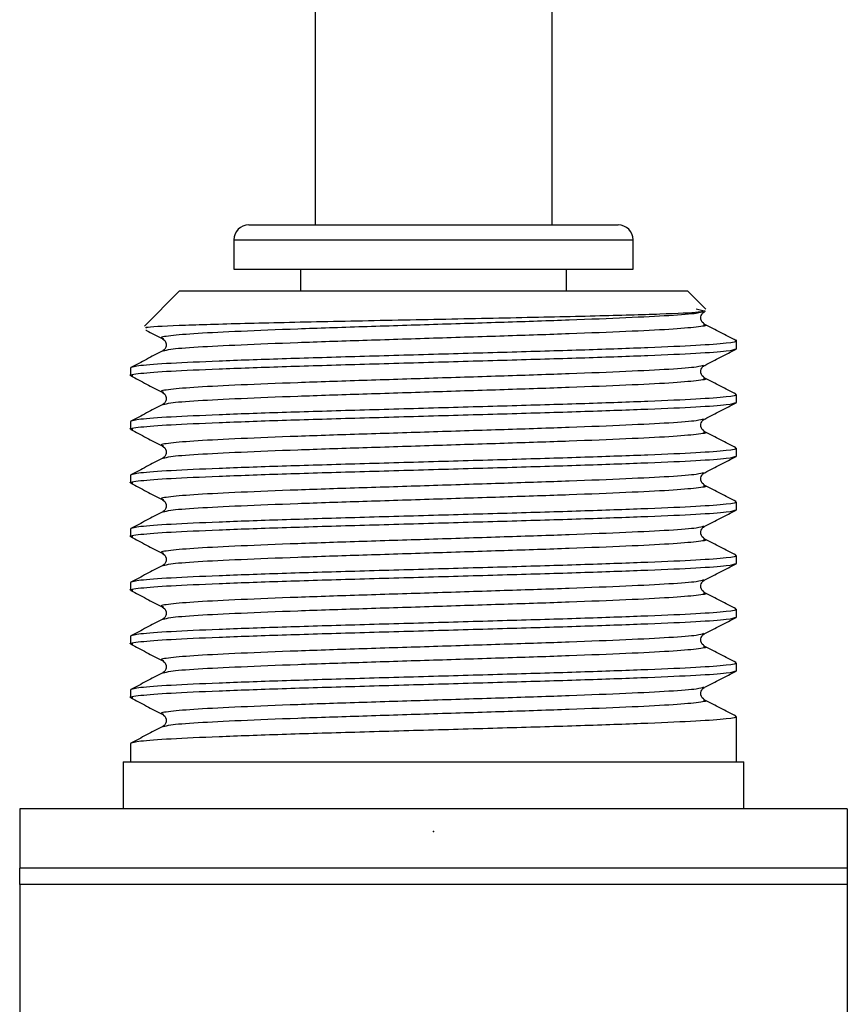
# Model space of a CAD drawing. Units: millimetres. Extents: x -256 to 404, y -1807 to -403.
# Drawn here: x -35 to -7, y -1337 to -1304 of the extents above; entities that cross this region are included whole.
import ezdxf

# ---------------------------------------------------------------- set-up
doc = ezdxf.new("R2010")
doc.units = ezdxf.units.MM
doc.layers.add('DETAIL', color=2, linetype='Continuous')

msp = doc.modelspace()

# ---------------------------------------------------------------- linework, layer by layer
at = {"layer": 'DETAIL'}
for p, q in [((-24.758, -722.444), (-24.758, -1310.444)), ((-16.758, -722.444), (-16.758, -1310.444))]:
    msp.add_line(p, q, dxfattribs=at)
at = {"layer": 'DETAIL', "lineweight": 25}
for p, q in [((-27.008, -1310.444), (-15.16, -1310.444)), ((-15.16, -1310.444), (-14.508, -1310.444)), ((-27.508, -1310.944), (-27.508, -1311.944)), ((-27.508, -1310.944), (-14.713, -1310.944)), ((-14.713, -1310.944), (-14.008, -1310.944)), ((-14.008, -1311.944), (-14.008, -1310.944)), ((-27.508, -1311.944), (-14.713, -1311.944)), ((-25.258, -1311.944), (-25.258, -1312.684)), ((-16.258, -1312.684), (-16.258, -1311.944)), ((-14.713, -1311.944), (-14.008, -1311.944)), ((-29.358, -1312.684), (-30.534, -1313.861)), ((-12.158, -1312.684), (-29.358, -1312.684)), ((-11.549, -1313.293), (-12.158, -1312.684)), ((-11.867, -1313.285), (-11.557, -1313.359)), ((-10.509, -1314.628), (-10.509, -1314.333)), ((-31.006, -1315.276), (-31.006, -1315.535)), ((-10.509, -1316.442), (-10.509, -1316.183)), ((-31.006, -1317.09), (-31.006, -1317.349)), ((-10.509, -1318.256), (-10.509, -1317.997)), ((-31.006, -1318.904), (-31.006, -1319.163)), ((-10.509, -1320.07), (-10.509, -1319.811)), ((-31.006, -1320.718), (-31.006, -1320.977)), ((-10.509, -1321.884), (-10.509, -1321.625)), ((-31.006, -1322.532), (-31.006, -1322.791)), ((-10.509, -1323.698), (-10.509, -1323.439)), ((-31.006, -1324.346), (-31.006, -1324.605)), ((-10.509, -1325.512), (-10.509, -1325.253)), ((-31.006, -1326.16), (-31.006, -1326.419)), ((-10.509, -1328.591), (-10.509, -1327.067)), ((-31.006, -1327.974), (-31.006, -1328.591)), ((-31.255, -1328.591), (-31.255, -1330.184)), ((-31.255, -1328.591), (-10.26, -1328.591)), ((-10.26, -1330.184), (-10.26, -1328.591)), ((-34.758, -1330.184), (-34.758, -1332.184)), ((-6.758, -1330.184), (-34.758, -1330.184)), ((-6.758, -1330.184), (-6.758, -1332.184)), ((-6.758, -1332.184), (-34.758, -1332.184)), ((-34.758, -1332.738), (-34.758, -1332.184)), ((-6.758, -1332.184), (-6.758, -1332.738)), ((-34.758, -1332.738), (-34.758, -1337.644)), ((-6.758, -1332.738), (-34.758, -1332.738)), ((-6.758, -1332.738), (-6.758, -1337.644))]:
    msp.add_line(p, q, dxfattribs=at)
for centre, start, end in [((-27.008, -1310.944), 90, 180), ((-14.508, -1310.944), 0, 90)]:
    msp.add_arc(centre, 0.5, start, end, dxfattribs=at)
for points, knots in [([(-30.464, -1313.93), (-30.487, -1313.921), (-30.56, -1313.891), (-29.491, -1313.836), (-27.441, -1313.774), (-24.593, -1313.708), (-21.365, -1313.645), (-18.107, -1313.579), (-15.189, -1313.515), (-12.972, -1313.451), (-11.646, -1313.39), (-11.607, -1313.351), (-11.591, -1313.334)], [0, 0, 0, 0, 0.049162, 0.160005, 0.270083, 0.379376, 0.488122, 0.595864, 0.703278, 0.80947, 0.915494, 1, 1, 1, 1]), ([(-11.636, -1313.378), (-11.686, -1313.397), (-11.803, -1313.441), (-12.711, -1313.512), (-14.175, -1313.585), (-16.103, -1313.663), (-18.349, -1313.737), (-20.758, -1313.813), (-23.166, -1313.889), (-25.414, -1313.963), (-27.334, -1314.041), (-28.826, -1314.114), (-29.714, -1314.192), (-30.063, -1314.247), (-29.915, -1314.278), (-29.889, -1314.283)], [0, 0, 0, 0, 0.0623469, 0.1463269, 0.2292515, 0.313347, 0.3964323, 0.4801812, 0.5639303, 0.6470157, 0.7311112, 0.8140357, 0.8980157, 0.9814213, 1, 1, 1, 1]), ([(-11.586, -1313.801), (-11.644, -1313.76), (-11.734, -1313.697), (-11.697, -1313.448), (-11.624, -1313.404), (-11.586, -1313.382)], [0, 0, 0, 0, 0.460972, 0.722672, 1, 1, 1, 1]), ([(-30.493, -1313.996), (-30.485, -1314), (-30.301, -1314.095), (-30.118, -1314.191), (-29.942, -1314.283)], [0, 0, 0, 0, 0.041458, 1, 1, 1, 1]), ([(-11.627, -1313.806), (-11.6, -1313.812), (-11.452, -1313.843), (-11.802, -1313.898), (-12.689, -1313.976), (-14.181, -1314.048), (-16.102, -1314.126), (-18.35, -1314.2), (-20.758, -1314.276), (-23.166, -1314.353), (-25.412, -1314.426), (-27.34, -1314.505), (-28.805, -1314.578), (-29.72, -1314.649), (-29.837, -1314.694), (-29.889, -1314.713)], [0, 0, 0, 0, 0.018472, 0.101672, 0.185444, 0.268163, 0.352051, 0.434931, 0.518473, 0.602015, 0.684895, 0.768782, 0.851502, 0.935274, 1, 1, 1, 1]), ([(-10.524, -1314.354), (-10.699, -1314.262), (-11.049, -1314.08), (-11.398, -1313.898), (-11.573, -1313.806)], [0, 0, 0, 0, 0.500037, 1, 1, 1, 1]), ([(-10.544, -1314.354), (-10.53, -1314.359), (-10.448, -1314.388), (-10.76, -1314.444), (-11.776, -1314.521), (-13.431, -1314.594), (-15.572, -1314.672), (-18.075, -1314.746), (-20.758, -1314.822), (-23.441, -1314.899), (-25.943, -1314.972), (-28.088, -1315.05), (-29.727, -1315.123), (-30.802, -1315.201), (-30.938, -1315.251), (-31.006, -1315.276)], [0, 0, 0, 0, 0.016645, 0.098459, 0.180837, 0.26218, 0.344671, 0.426171, 0.508322, 0.590474, 0.671974, 0.754465, 0.835808, 0.918185, 1, 1, 1, 1]), ([(-29.93, -1314.289), (-29.872, -1314.329), (-29.781, -1314.393), (-29.818, -1314.641), (-29.892, -1314.685), (-29.93, -1314.708)], [0, 0, 0, 0, 0.461751, 0.723251, 1, 1, 1, 1]), ([(-30.935, -1315.55), (-30.962, -1315.545), (-31.123, -1315.515), (-30.733, -1315.46), (-29.745, -1315.382), (-28.083, -1315.31), (-25.944, -1315.231), (-23.44, -1315.158), (-20.758, -1315.081), (-18.075, -1315.005), (-15.573, -1314.931), (-13.427, -1314.853), (-11.788, -1314.78), (-10.713, -1314.703), (-10.577, -1314.653), (-10.509, -1314.628)], [0, 0, 0, 0, 0.016807, 0.098608, 0.180972, 0.262302, 0.344779, 0.426266, 0.508404, 0.590541, 0.672028, 0.754506, 0.835835, 0.918199, 1, 1, 1, 1]), ([(-11.574, -1315.19), (-11.398, -1315.098), (-11.046, -1314.915), (-10.694, -1314.731), (-10.518, -1314.64)], [0, 0, 0, 0, 0.499979, 1, 1, 1, 1]), ([(-29.942, -1314.713), (-30.117, -1314.805), (-30.467, -1314.987), (-30.817, -1315.169), (-30.992, -1315.261)], [0, 0, 0, 0, 0.499966, 1, 1, 1, 1]), ([(-11.627, -1315.19), (-11.678, -1315.21), (-11.796, -1315.254), (-12.71, -1315.326), (-14.176, -1315.399), (-16.103, -1315.477), (-18.349, -1315.551), (-20.758, -1315.627), (-23.166, -1315.703), (-25.414, -1315.777), (-27.334, -1315.855), (-28.826, -1315.928), (-29.714, -1316.006), (-30.063, -1316.061), (-29.915, -1316.092), (-29.889, -1316.097)], [0, 0, 0, 0, 0.064667, 0.148439, 0.231158, 0.315046, 0.397925, 0.481467, 0.565009, 0.647889, 0.731776, 0.814496, 0.898268, 0.981467, 1, 1, 1, 1]), ([(-11.586, -1315.615), (-11.644, -1315.574), (-11.734, -1315.511), (-11.697, -1315.262), (-11.624, -1315.218), (-11.586, -1315.196)], [0, 0, 0, 0, 0.460972, 0.722672, 1, 1, 1, 1]), ([(-30.998, -1315.547), (-30.822, -1315.638), (-30.47, -1315.822), (-30.118, -1316.005), (-29.942, -1316.097)], [0, 0, 0, 0, 0.500021, 1, 1, 1, 1]), ([(-11.627, -1315.62), (-11.6, -1315.626), (-11.452, -1315.657), (-11.802, -1315.712), (-12.689, -1315.79), (-14.181, -1315.862), (-16.102, -1315.94), (-18.35, -1316.014), (-20.758, -1316.09), (-23.166, -1316.167), (-25.412, -1316.24), (-27.34, -1316.319), (-28.805, -1316.391), (-29.72, -1316.463), (-29.837, -1316.508), (-29.889, -1316.527)], [0, 0, 0, 0, 0.0184723, 0.1016717, 0.185444, 0.2681635, 0.352051, 0.4349309, 0.5184727, 0.6020148, 0.6848947, 0.7687822, 0.8515016, 0.935274, 1, 1, 1, 1]), ([(-10.524, -1316.168), (-10.699, -1316.076), (-11.049, -1315.894), (-11.398, -1315.712), (-11.573, -1315.62)], [0, 0, 0, 0, 0.500037, 1, 1, 1, 1]), ([(-10.544, -1316.168), (-10.53, -1316.173), (-10.448, -1316.202), (-10.76, -1316.257), (-11.776, -1316.335), (-13.431, -1316.408), (-15.572, -1316.486), (-18.075, -1316.56), (-20.758, -1316.636), (-23.441, -1316.713), (-25.943, -1316.786), (-28.088, -1316.864), (-29.727, -1316.937), (-30.802, -1317.015), (-30.938, -1317.065), (-31.006, -1317.09)], [0, 0, 0, 0, 0.016645, 0.098459, 0.180837, 0.26218, 0.344671, 0.426171, 0.508322, 0.590474, 0.671974, 0.754465, 0.835808, 0.918186, 1, 1, 1, 1]), ([(-29.93, -1316.103), (-29.872, -1316.143), (-29.781, -1316.207), (-29.818, -1316.455), (-29.892, -1316.499), (-29.93, -1316.522)], [0, 0, 0, 0, 0.461751, 0.723251, 1, 1, 1, 1]), ([(-30.935, -1317.364), (-30.962, -1317.359), (-31.123, -1317.329), (-30.733, -1317.274), (-29.745, -1317.196), (-28.083, -1317.124), (-25.944, -1317.045), (-23.44, -1316.972), (-20.758, -1316.895), (-18.075, -1316.819), (-15.573, -1316.745), (-13.427, -1316.667), (-11.788, -1316.594), (-10.713, -1316.517), (-10.577, -1316.467), (-10.509, -1316.442)], [0, 0, 0, 0, 0.016807, 0.098608, 0.180972, 0.262302, 0.344779, 0.426266, 0.508404, 0.590541, 0.672028, 0.754506, 0.835835, 0.918199, 1, 1, 1, 1]), ([(-29.942, -1316.527), (-30.117, -1316.619), (-30.467, -1316.801), (-30.817, -1316.983), (-30.992, -1317.075)], [0, 0, 0, 0, 0.499966, 1, 1, 1, 1]), ([(-11.574, -1317.004), (-11.398, -1316.912), (-11.046, -1316.729), (-10.694, -1316.545), (-10.518, -1316.454)], [0, 0, 0, 0, 0.499979, 1, 1, 1, 1]), ([(-11.627, -1317.004), (-11.678, -1317.024), (-11.796, -1317.068), (-12.71, -1317.14), (-14.176, -1317.213), (-16.103, -1317.291), (-18.349, -1317.365), (-20.758, -1317.441), (-23.166, -1317.517), (-25.414, -1317.591), (-27.334, -1317.669), (-28.826, -1317.742), (-29.714, -1317.82), (-30.063, -1317.875), (-29.915, -1317.906), (-29.889, -1317.911)], [0, 0, 0, 0, 0.064667, 0.148439, 0.231158, 0.315046, 0.397925, 0.481467, 0.565009, 0.647889, 0.731776, 0.814496, 0.898268, 0.981467, 1, 1, 1, 1]), ([(-11.586, -1317.429), (-11.644, -1317.388), (-11.734, -1317.325), (-11.697, -1317.076), (-11.624, -1317.032), (-11.586, -1317.01)], [0, 0, 0, 0, 0.460972, 0.722672, 1, 1, 1, 1]), ([(-30.998, -1317.361), (-30.822, -1317.452), (-30.47, -1317.636), (-30.118, -1317.819), (-29.942, -1317.911)], [0, 0, 0, 0, 0.500021, 1, 1, 1, 1]), ([(-11.627, -1317.434), (-11.6, -1317.44), (-11.452, -1317.471), (-11.802, -1317.526), (-12.689, -1317.604), (-14.181, -1317.676), (-16.102, -1317.755), (-18.35, -1317.828), (-20.758, -1317.905), (-23.166, -1317.981), (-25.412, -1318.054), (-27.34, -1318.133), (-28.805, -1318.205), (-29.72, -1318.277), (-29.837, -1318.322), (-29.889, -1318.341)], [0, 0, 0, 0, 0.018472, 0.101672, 0.185444, 0.268164, 0.352051, 0.434931, 0.518473, 0.602015, 0.684895, 0.768782, 0.851502, 0.935274, 1, 1, 1, 1]), ([(-10.524, -1317.982), (-10.699, -1317.89), (-11.049, -1317.708), (-11.398, -1317.526), (-11.573, -1317.434)], [0, 0, 0, 0, 0.500037, 1, 1, 1, 1]), ([(-10.544, -1317.981), (-10.53, -1317.986), (-10.448, -1318.016), (-10.76, -1318.072), (-11.776, -1318.149), (-13.431, -1318.222), (-15.572, -1318.3), (-18.075, -1318.374), (-20.758, -1318.45), (-23.441, -1318.527), (-25.943, -1318.6), (-28.088, -1318.678), (-29.727, -1318.751), (-30.802, -1318.829), (-30.938, -1318.879), (-31.006, -1318.904)], [0, 0, 0, 0, 0.016645, 0.098459, 0.180837, 0.26218, 0.344671, 0.426171, 0.508322, 0.590474, 0.671974, 0.754465, 0.835808, 0.918185, 1, 1, 1, 1]), ([(-29.93, -1317.917), (-29.872, -1317.957), (-29.781, -1318.02), (-29.818, -1318.269), (-29.892, -1318.313), (-29.93, -1318.336)], [0, 0, 0, 0, 0.4617388, 0.7232531, 1, 1, 1, 1]), ([(-30.935, -1319.178), (-30.962, -1319.173), (-31.123, -1319.143), (-30.733, -1319.088), (-29.745, -1319.01), (-28.083, -1318.938), (-25.944, -1318.859), (-23.44, -1318.786), (-20.758, -1318.709), (-18.075, -1318.633), (-15.573, -1318.559), (-13.427, -1318.481), (-11.788, -1318.408), (-10.713, -1318.331), (-10.577, -1318.281), (-10.509, -1318.256)], [0, 0, 0, 0, 0.016807, 0.098608, 0.180972, 0.262302, 0.344779, 0.426266, 0.508404, 0.590541, 0.672028, 0.754506, 0.835835, 0.918199, 1, 1, 1, 1]), ([(-29.942, -1318.341), (-30.117, -1318.433), (-30.467, -1318.615), (-30.817, -1318.797), (-30.992, -1318.889)], [0, 0, 0, 0, 0.499966, 1, 1, 1, 1]), ([(-11.574, -1318.818), (-11.398, -1318.726), (-11.046, -1318.543), (-10.694, -1318.359), (-10.518, -1318.268)], [0, 0, 0, 0, 0.499979, 1, 1, 1, 1]), ([(-11.627, -1318.818), (-11.678, -1318.838), (-11.796, -1318.882), (-12.71, -1318.954), (-14.176, -1319.027), (-16.103, -1319.105), (-18.349, -1319.179), (-20.758, -1319.255), (-23.166, -1319.331), (-25.414, -1319.405), (-27.334, -1319.483), (-28.826, -1319.556), (-29.714, -1319.634), (-30.063, -1319.689), (-29.915, -1319.72), (-29.889, -1319.725)], [0, 0, 0, 0, 0.0646665, 0.1484387, 0.2311582, 0.3150456, 0.3979254, 0.4814671, 0.5650091, 0.6478889, 0.7317763, 0.8144957, 0.898268, 0.9814673, 1, 1, 1, 1]), ([(-11.586, -1319.243), (-11.644, -1319.202), (-11.734, -1319.139), (-11.697, -1318.89), (-11.624, -1318.846), (-11.586, -1318.824)], [0, 0, 0, 0, 0.4609692, 0.7226827, 1, 1, 1, 1]), ([(-30.998, -1319.175), (-30.822, -1319.266), (-30.47, -1319.45), (-30.118, -1319.633), (-29.942, -1319.725)], [0, 0, 0, 0, 0.500021, 1, 1, 1, 1]), ([(-11.627, -1319.248), (-11.6, -1319.254), (-11.452, -1319.285), (-11.802, -1319.34), (-12.689, -1319.418), (-14.181, -1319.49), (-16.102, -1319.569), (-18.35, -1319.642), (-20.758, -1319.719), (-23.166, -1319.795), (-25.412, -1319.869), (-27.34, -1319.947), (-28.805, -1320.019), (-29.72, -1320.091), (-29.837, -1320.136), (-29.889, -1320.155)], [0, 0, 0, 0, 0.018472, 0.101672, 0.185444, 0.268163, 0.352051, 0.434931, 0.518473, 0.602015, 0.684895, 0.768782, 0.851502, 0.935274, 1, 1, 1, 1]), ([(-10.524, -1319.796), (-10.699, -1319.704), (-11.049, -1319.522), (-11.398, -1319.34), (-11.573, -1319.248)], [0, 0, 0, 0, 0.500037, 1, 1, 1, 1]), ([(-10.544, -1319.795), (-10.53, -1319.8), (-10.448, -1319.83), (-10.76, -1319.886), (-11.776, -1319.963), (-13.431, -1320.036), (-15.572, -1320.114), (-18.075, -1320.188), (-20.758, -1320.264), (-23.441, -1320.34), (-25.943, -1320.414), (-28.088, -1320.492), (-29.727, -1320.565), (-30.802, -1320.643), (-30.938, -1320.693), (-31.006, -1320.718)], [0, 0, 0, 0, 0.016645, 0.098459, 0.180837, 0.26218, 0.344671, 0.426171, 0.508322, 0.590474, 0.671974, 0.754465, 0.835808, 0.918185, 1, 1, 1, 1]), ([(-29.93, -1319.731), (-29.872, -1319.771), (-29.781, -1319.834), (-29.818, -1320.083), (-29.892, -1320.127), (-29.93, -1320.15)], [0, 0, 0, 0, 0.4617388, 0.7232531, 1, 1, 1, 1]), ([(-30.935, -1320.992), (-30.962, -1320.987), (-31.123, -1320.957), (-30.733, -1320.902), (-29.745, -1320.824), (-28.083, -1320.752), (-25.944, -1320.673), (-23.44, -1320.6), (-20.758, -1320.523), (-18.075, -1320.447), (-15.573, -1320.373), (-13.427, -1320.295), (-11.788, -1320.222), (-10.713, -1320.145), (-10.577, -1320.095), (-10.509, -1320.07)], [0, 0, 0, 0, 0.016807, 0.098608, 0.180972, 0.262302, 0.344779, 0.426266, 0.508404, 0.590541, 0.672028, 0.754506, 0.835835, 0.918199, 1, 1, 1, 1]), ([(-29.942, -1320.155), (-30.117, -1320.247), (-30.467, -1320.429), (-30.817, -1320.611), (-30.992, -1320.703)], [0, 0, 0, 0, 0.499966, 1, 1, 1, 1]), ([(-11.574, -1320.632), (-11.398, -1320.54), (-11.046, -1320.357), (-10.694, -1320.173), (-10.518, -1320.082)], [0, 0, 0, 0, 0.499955, 1, 1, 1, 1]), ([(-11.627, -1320.632), (-11.678, -1320.652), (-11.796, -1320.696), (-12.71, -1320.768), (-14.176, -1320.841), (-16.103, -1320.919), (-18.349, -1320.992), (-20.758, -1321.069), (-23.166, -1321.145), (-25.414, -1321.219), (-27.334, -1321.297), (-28.826, -1321.37), (-29.714, -1321.448), (-30.063, -1321.503), (-29.915, -1321.534), (-29.889, -1321.539)], [0, 0, 0, 0, 0.064666, 0.148439, 0.231158, 0.315046, 0.397925, 0.481467, 0.565009, 0.647889, 0.731776, 0.814496, 0.898268, 0.981467, 1, 1, 1, 1]), ([(-11.586, -1321.057), (-11.644, -1321.016), (-11.734, -1320.953), (-11.697, -1320.704), (-11.624, -1320.66), (-11.586, -1320.638)], [0, 0, 0, 0, 0.4609692, 0.7226827, 1, 1, 1, 1]), ([(-30.998, -1320.989), (-30.822, -1321.08), (-30.47, -1321.264), (-30.118, -1321.447), (-29.942, -1321.539)], [0, 0, 0, 0, 0.500045, 1, 1, 1, 1]), ([(-11.627, -1321.062), (-11.6, -1321.068), (-11.452, -1321.099), (-11.802, -1321.154), (-12.689, -1321.232), (-14.181, -1321.304), (-16.102, -1321.383), (-18.35, -1321.456), (-20.758, -1321.533), (-23.166, -1321.609), (-25.412, -1321.683), (-27.34, -1321.761), (-28.805, -1321.833), (-29.72, -1321.905), (-29.837, -1321.95), (-29.889, -1321.969)], [0, 0, 0, 0, 0.018472, 0.101672, 0.185444, 0.268163, 0.352051, 0.434931, 0.518473, 0.602015, 0.684895, 0.768782, 0.851502, 0.935274, 1, 1, 1, 1]), ([(-10.524, -1321.61), (-10.699, -1321.518), (-11.049, -1321.336), (-11.398, -1321.154), (-11.573, -1321.062)], [0, 0, 0, 0, 0.500037, 1, 1, 1, 1]), ([(-10.544, -1321.609), (-10.53, -1321.615), (-10.448, -1321.644), (-10.76, -1321.7), (-11.776, -1321.777), (-13.431, -1321.85), (-15.572, -1321.928), (-18.075, -1322.002), (-20.758, -1322.078), (-23.441, -1322.154), (-25.943, -1322.228), (-28.088, -1322.306), (-29.727, -1322.379), (-30.802, -1322.457), (-30.938, -1322.507), (-31.006, -1322.532)], [0, 0, 0, 0, 0.016645, 0.098459, 0.180837, 0.26218, 0.344671, 0.426171, 0.508322, 0.590474, 0.671974, 0.754465, 0.835808, 0.918185, 1, 1, 1, 1]), ([(-29.93, -1321.545), (-29.872, -1321.585), (-29.781, -1321.649), (-29.818, -1321.897), (-29.892, -1321.941), (-29.93, -1321.964)], [0, 0, 0, 0, 0.4617388, 0.7232531, 1, 1, 1, 1]), ([(-30.935, -1322.806), (-30.962, -1322.801), (-31.123, -1322.771), (-30.733, -1322.716), (-29.745, -1322.638), (-28.083, -1322.566), (-25.944, -1322.487), (-23.44, -1322.414), (-20.758, -1322.337), (-18.075, -1322.261), (-15.573, -1322.187), (-13.427, -1322.109), (-11.788, -1322.036), (-10.713, -1321.959), (-10.577, -1321.909), (-10.509, -1321.884)], [0, 0, 0, 0, 0.016807, 0.098608, 0.180972, 0.262302, 0.344779, 0.426266, 0.508404, 0.590541, 0.672028, 0.754506, 0.835835, 0.918199, 1, 1, 1, 1]), ([(-29.942, -1321.969), (-30.117, -1322.061), (-30.467, -1322.243), (-30.817, -1322.425), (-30.992, -1322.517)], [0, 0, 0, 0, 0.499966, 1, 1, 1, 1]), ([(-11.574, -1322.446), (-11.398, -1322.354), (-11.046, -1322.171), (-10.694, -1321.987), (-10.518, -1321.896)], [0, 0, 0, 0, 0.499955, 1, 1, 1, 1]), ([(-11.627, -1322.446), (-11.678, -1322.466), (-11.796, -1322.51), (-12.71, -1322.582), (-14.176, -1322.655), (-16.103, -1322.733), (-18.349, -1322.806), (-20.758, -1322.883), (-23.166, -1322.959), (-25.414, -1323.033), (-27.334, -1323.111), (-28.826, -1323.184), (-29.714, -1323.262), (-30.063, -1323.317), (-29.915, -1323.348), (-29.889, -1323.353)], [0, 0, 0, 0, 0.064667, 0.148439, 0.231158, 0.315046, 0.397925, 0.481467, 0.565009, 0.647889, 0.731776, 0.814496, 0.898268, 0.981467, 1, 1, 1, 1]), ([(-11.586, -1322.871), (-11.644, -1322.83), (-11.734, -1322.767), (-11.697, -1322.518), (-11.624, -1322.474), (-11.586, -1322.452)], [0, 0, 0, 0, 0.4609692, 0.7226827, 1, 1, 1, 1]), ([(-30.998, -1322.803), (-30.822, -1322.894), (-30.47, -1323.078), (-30.118, -1323.261), (-29.942, -1323.353)], [0, 0, 0, 0, 0.500045, 1, 1, 1, 1]), ([(-11.627, -1322.876), (-11.6, -1322.882), (-11.452, -1322.913), (-11.802, -1322.968), (-12.689, -1323.046), (-14.181, -1323.118), (-16.102, -1323.197), (-18.35, -1323.27), (-20.758, -1323.347), (-23.166, -1323.423), (-25.412, -1323.496), (-27.34, -1323.575), (-28.805, -1323.647), (-29.72, -1323.719), (-29.837, -1323.764), (-29.889, -1323.783)], [0, 0, 0, 0, 0.018472, 0.101672, 0.185444, 0.268163, 0.352051, 0.434931, 0.518473, 0.602015, 0.684895, 0.768782, 0.851502, 0.935274, 1, 1, 1, 1]), ([(-10.524, -1323.424), (-10.699, -1323.332), (-11.049, -1323.15), (-11.398, -1322.968), (-11.573, -1322.876)], [0, 0, 0, 0, 0.500037, 1, 1, 1, 1]), ([(-29.93, -1323.359), (-29.872, -1323.399), (-29.781, -1323.463), (-29.818, -1323.711), (-29.892, -1323.755), (-29.93, -1323.778)], [0, 0, 0, 0, 0.4617388, 0.7232531, 1, 1, 1, 1]), ([(-10.544, -1323.423), (-10.53, -1323.429), (-10.448, -1323.458), (-10.76, -1323.514), (-11.776, -1323.591), (-13.431, -1323.664), (-15.572, -1323.742), (-18.075, -1323.816), (-20.758, -1323.892), (-23.441, -1323.969), (-25.943, -1324.042), (-28.088, -1324.12), (-29.727, -1324.193), (-30.802, -1324.271), (-30.938, -1324.321), (-31.006, -1324.346)], [0, 0, 0, 0, 0.016645, 0.098459, 0.180837, 0.26218, 0.344671, 0.426171, 0.508322, 0.590474, 0.671974, 0.754465, 0.835808, 0.918185, 1, 1, 1, 1]), ([(-30.935, -1324.62), (-30.962, -1324.615), (-31.123, -1324.585), (-30.733, -1324.53), (-29.745, -1324.452), (-28.083, -1324.38), (-25.944, -1324.301), (-23.44, -1324.228), (-20.758, -1324.151), (-18.075, -1324.075), (-15.573, -1324.001), (-13.427, -1323.923), (-11.788, -1323.851), (-10.713, -1323.773), (-10.577, -1323.723), (-10.509, -1323.698)], [0, 0, 0, 0, 0.016807, 0.098608, 0.180972, 0.262302, 0.344779, 0.426266, 0.508404, 0.590541, 0.672028, 0.754506, 0.835835, 0.918199, 1, 1, 1, 1]), ([(-29.942, -1323.783), (-30.117, -1323.875), (-30.467, -1324.057), (-30.817, -1324.239), (-30.992, -1324.331)], [0, 0, 0, 0, 0.499966, 1, 1, 1, 1]), ([(-11.574, -1324.26), (-11.398, -1324.168), (-11.046, -1323.985), (-10.694, -1323.801), (-10.518, -1323.71)], [0, 0, 0, 0, 0.499955, 1, 1, 1, 1]), ([(-11.627, -1324.26), (-11.678, -1324.28), (-11.796, -1324.324), (-12.71, -1324.396), (-14.176, -1324.469), (-16.103, -1324.547), (-18.349, -1324.62), (-20.758, -1324.697), (-23.166, -1324.773), (-25.414, -1324.847), (-27.334, -1324.925), (-28.826, -1324.998), (-29.714, -1325.076), (-30.063, -1325.131), (-29.915, -1325.162), (-29.889, -1325.167)], [0, 0, 0, 0, 0.064667, 0.148439, 0.231158, 0.315046, 0.397925, 0.481467, 0.565009, 0.647889, 0.731776, 0.814496, 0.898268, 0.981467, 1, 1, 1, 1]), ([(-11.586, -1324.685), (-11.644, -1324.644), (-11.734, -1324.581), (-11.697, -1324.332), (-11.624, -1324.288), (-11.586, -1324.266)], [0, 0, 0, 0, 0.4609775, 0.722675, 1, 1, 1, 1]), ([(-30.998, -1324.617), (-30.822, -1324.708), (-30.47, -1324.892), (-30.118, -1325.075), (-29.942, -1325.167)], [0, 0, 0, 0, 0.500045, 1, 1, 1, 1]), ([(-11.627, -1324.69), (-11.6, -1324.696), (-11.452, -1324.727), (-11.802, -1324.782), (-12.689, -1324.86), (-14.181, -1324.932), (-16.102, -1325.011), (-18.35, -1325.084), (-20.758, -1325.16), (-23.166, -1325.237), (-25.412, -1325.31), (-27.34, -1325.389), (-28.805, -1325.461), (-29.72, -1325.533), (-29.837, -1325.578), (-29.889, -1325.597)], [0, 0, 0, 0, 0.0184723, 0.1016716, 0.1854439, 0.2681634, 0.352051, 0.4349309, 0.5184726, 0.6020147, 0.6848946, 0.7687821, 0.8515016, 0.935274, 1, 1, 1, 1]), ([(-10.524, -1325.238), (-10.699, -1325.146), (-11.049, -1324.964), (-11.398, -1324.782), (-11.573, -1324.69)], [0, 0, 0, 0, 0.500037, 1, 1, 1, 1]), ([(-10.544, -1325.237), (-10.53, -1325.243), (-10.448, -1325.272), (-10.76, -1325.328), (-11.776, -1325.405), (-13.431, -1325.478), (-15.572, -1325.556), (-18.075, -1325.63), (-20.758, -1325.706), (-23.441, -1325.783), (-25.943, -1325.856), (-28.088, -1325.934), (-29.727, -1326.007), (-30.802, -1326.085), (-30.938, -1326.135), (-31.006, -1326.16)], [0, 0, 0, 0, 0.016645, 0.098459, 0.180837, 0.26218, 0.344671, 0.426171, 0.508322, 0.590474, 0.671974, 0.754465, 0.835808, 0.918185, 1, 1, 1, 1]), ([(-29.93, -1325.173), (-29.872, -1325.213), (-29.781, -1325.277), (-29.818, -1325.525), (-29.892, -1325.569), (-29.93, -1325.592)], [0, 0, 0, 0, 0.461747, 0.723245, 1, 1, 1, 1]), ([(-30.935, -1326.434), (-30.962, -1326.429), (-31.123, -1326.399), (-30.733, -1326.344), (-29.745, -1326.266), (-28.083, -1326.194), (-25.944, -1326.115), (-23.44, -1326.042), (-20.758, -1325.965), (-18.075, -1325.889), (-15.573, -1325.815), (-13.427, -1325.737), (-11.788, -1325.664), (-10.713, -1325.587), (-10.577, -1325.537), (-10.509, -1325.512)], [0, 0, 0, 0, 0.016807, 0.098608, 0.180972, 0.262302, 0.344779, 0.426266, 0.508404, 0.590541, 0.672028, 0.754506, 0.835835, 0.918199, 1, 1, 1, 1]), ([(-29.942, -1325.597), (-30.117, -1325.689), (-30.467, -1325.871), (-30.817, -1326.053), (-30.992, -1326.145)], [0, 0, 0, 0, 0.499966, 1, 1, 1, 1]), ([(-11.574, -1326.074), (-11.398, -1325.982), (-11.046, -1325.799), (-10.694, -1325.615), (-10.518, -1325.524)], [0, 0, 0, 0, 0.499955, 1, 1, 1, 1]), ([(-11.627, -1326.074), (-11.678, -1326.094), (-11.796, -1326.138), (-12.71, -1326.21), (-14.176, -1326.283), (-16.103, -1326.361), (-18.349, -1326.435), (-20.758, -1326.511), (-23.166, -1326.587), (-25.414, -1326.661), (-27.334, -1326.739), (-28.826, -1326.812), (-29.714, -1326.89), (-30.063, -1326.945), (-29.915, -1326.976), (-29.889, -1326.981)], [0, 0, 0, 0, 0.064667, 0.148439, 0.231158, 0.315046, 0.397925, 0.481467, 0.565009, 0.647889, 0.731776, 0.814496, 0.898268, 0.981467, 1, 1, 1, 1]), ([(-11.586, -1326.499), (-11.644, -1326.458), (-11.734, -1326.395), (-11.697, -1326.146), (-11.624, -1326.102), (-11.586, -1326.08)], [0, 0, 0, 0, 0.460972, 0.722672, 1, 1, 1, 1]), ([(-30.998, -1326.431), (-30.822, -1326.522), (-30.47, -1326.706), (-30.118, -1326.889), (-29.942, -1326.981)], [0, 0, 0, 0, 0.500045, 1, 1, 1, 1]), ([(-11.627, -1326.504), (-11.6, -1326.51), (-11.452, -1326.541), (-11.802, -1326.596), (-12.689, -1326.674), (-14.181, -1326.746), (-16.102, -1326.824), (-18.35, -1326.898), (-20.758, -1326.974), (-23.166, -1327.051), (-25.412, -1327.124), (-27.34, -1327.203), (-28.805, -1327.276), (-29.72, -1327.347), (-29.837, -1327.392), (-29.889, -1327.411)], [0, 0, 0, 0, 0.018472, 0.101672, 0.185444, 0.268163, 0.352051, 0.434931, 0.518473, 0.602015, 0.684895, 0.768782, 0.851502, 0.935274, 1, 1, 1, 1]), ([(-10.524, -1327.052), (-10.699, -1326.96), (-11.049, -1326.778), (-11.398, -1326.596), (-11.573, -1326.504)], [0, 0, 0, 0, 0.500037, 1, 1, 1, 1]), ([(-29.93, -1326.987), (-29.872, -1327.027), (-29.781, -1327.091), (-29.818, -1327.339), (-29.892, -1327.383), (-29.93, -1327.406)], [0, 0, 0, 0, 0.461751, 0.723251, 1, 1, 1, 1]), ([(-10.544, -1327.052), (-10.53, -1327.057), (-10.448, -1327.086), (-10.76, -1327.142), (-11.776, -1327.219), (-13.431, -1327.292), (-15.572, -1327.37), (-18.075, -1327.444), (-20.758, -1327.52), (-23.441, -1327.597), (-25.943, -1327.67), (-28.088, -1327.748), (-29.727, -1327.821), (-30.802, -1327.899), (-30.938, -1327.949), (-31.006, -1327.974)], [0, 0, 0, 0, 0.016645, 0.098459, 0.180837, 0.26218, 0.344671, 0.426171, 0.508322, 0.590474, 0.671974, 0.754465, 0.835808, 0.918185, 1, 1, 1, 1]), ([(-29.942, -1327.411), (-30.117, -1327.503), (-30.467, -1327.685), (-30.817, -1327.867), (-30.992, -1327.959)], [0, 0, 0, 0, 0.499966, 1, 1, 1, 1])]:
    msp.add_open_spline(points, degree=3, knots=knots, dxfattribs=at)
msp.add_point((-20.758, -1330.944), dxfattribs=at)

doc.saveas('drawing.dxf')
